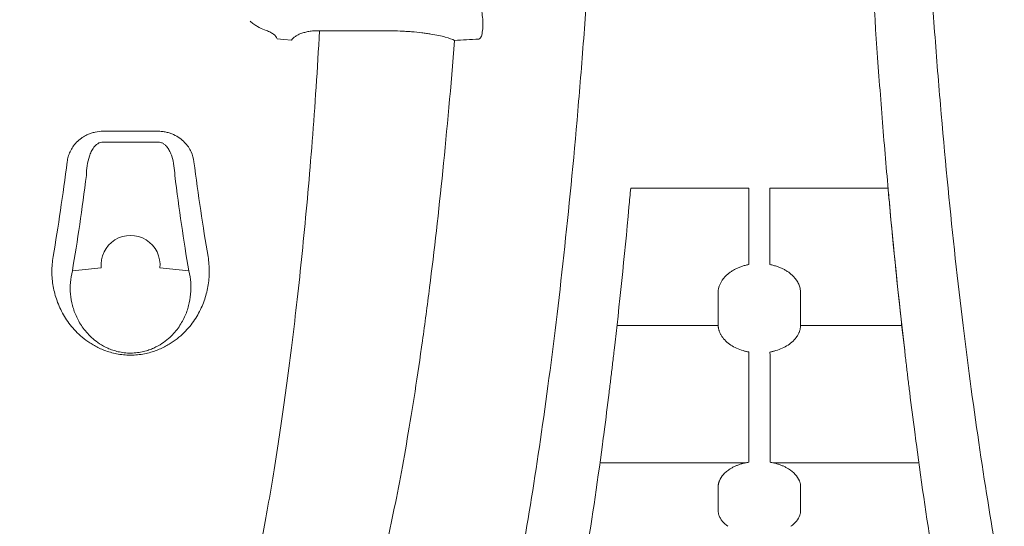
# Model space of a CAD drawing. Units: inches. Extents: x 79338 to 80388, y -1367 to -339.
# Drawn here: x 79794 to 79799, y -889 to -886 of the extents above; entities that cross this region are included whole.
import ezdxf

# ---------------------------------------------------------------- set-up
doc = ezdxf.new("R2010")
doc.units = ezdxf.units.IN
doc.header["$MEASUREMENT"] = 0

msp = doc.modelspace()

# ---------------------------------------------------------------- linework, layer by layer
at = {"linetype": 'Continuous', "lineweight": 9}
for p, q in [((79795.9176, -885.9837), (79796.2692, -885.9837)), ((79795.0944, -886.4958), (79794.8168, -886.4958)), ((79794.8168, -886.5514), (79795.0944, -886.5514)), ((79797.5014, -886.7851), (79798.1029, -886.7851)), ((79798.2098, -886.7851), (79798.8113, -886.7851)), ((79794.6593, -887.2075), (79794.8064, -887.1921)), ((79794.6593, -887.2075), (79794.6593, -887.2075)), ((79795.2519, -887.2075), (79795.1048, -887.1921)), ((79795.2519, -887.2075), (79795.2519, -887.2075))]:
    msp.add_line(p, q, dxfattribs=at)
at = {"linetype": 'Continuous', "lineweight": 9, "flags": 128}
msp.add_lwpolyline([(79795.7022, -886.0249), (79795.7365, -886.0284), (79795.7753, -886.0323)], dxfattribs=at)
at = {"linetype": 'Continuous', "lineweight": 9}
for points in [[(79797.4314, -887.4851), (79797.9464, -887.4851)], [(79798.3662, -887.4851), (79798.8812, -887.4851)], [(79797.3446, -888.1851), (79798.0833, -888.1851)], [(79798.2291, -888.1851), (79798.968, -888.1851)]]:
    msp.add_lwpolyline(points, dxfattribs=at)
msp.add_arc((79794.9556, -887.1764), 0.15, 354, 186, dxfattribs=at)
for points, knots in [([(79797.3814, -880.9064), (79797.3814, -881.2434), (79797.382, -881.5762), (79797.3838, -882.0696), (79797.3846, -882.2331), (79797.3854, -882.5581), (79797.3853, -882.7197), (79797.3834, -883.0408), (79797.3816, -883.2004), (79797.3779, -883.4384), (79797.3765, -883.5175), (79797.3733, -883.6752), (79797.3715, -883.7539), (79797.3618, -884.1453), (79797.3512, -884.4479), (79797.3252, -885.0342), (79797.3098, -885.3179), (79797.2832, -885.7303), (79797.2738, -885.8656), (79797.2588, -886.0653), (79797.2537, -886.1313), (79797.2432, -886.2623), (79797.2378, -886.3273), (79797.2101, -886.6493), (79797.1862, -886.8939), (79797.1353, -887.3604), (79797.1084, -887.5823), (79797.0516, -888.0052), (79797.0218, -888.2063), (79796.9597, -888.5892), (79796.9273, -888.771), (79796.8601, -889.1163), (79796.8252, -889.2797), (79796.7712, -889.5116), (79796.753, -889.5865), (79796.716, -889.7313), (79796.6973, -889.8013), (79796.6406, -890.0037), (79796.6021, -890.129), (79796.5431, -890.3031), (79796.5233, -890.3588), (79796.4832, -890.4656), (79796.463, -890.5167), (79796.4021, -890.6629), (79796.3609, -890.7512), (79796.2775, -890.9099), (79796.2351, -890.9804), (79796.1925, -891.0421)], [0, 0, 0, 0, 0.0625, 0.0625, 0.09375, 0.09375, 0.125, 0.125, 0.15625, 0.15625, 0.171875, 0.171875, 0.1875, 0.1875, 0.25, 0.25, 0.3125, 0.3125, 0.34375, 0.34375, 0.359375, 0.359375, 0.375, 0.375, 0.4375, 0.4375, 0.5, 0.5, 0.5625, 0.5625, 0.625, 0.625, 0.6875, 0.6875, 0.71875, 0.71875, 0.75, 0.75, 0.8125, 0.8125, 0.84375, 0.84375, 0.875, 0.875, 0.9375, 0.9375, 1, 1, 1, 1]), ([(79798.8958, -887.6132), (79798.8712, -887.401), (79798.8479, -887.1791), (79798.8151, -886.8299), (79798.8045, -886.7108), (79798.7892, -886.5278), (79798.7841, -886.4661), (79798.7744, -886.3418), (79798.7696, -886.2792), (79798.7463, -885.9636), (79798.7296, -885.7034), (79798.7, -885.1666), (79798.6872, -884.89), (79798.6712, -884.4618), (79798.6664, -884.3168), (79798.6601, -884.0958), (79798.6581, -884.0216), (79798.6544, -883.8719), (79798.6528, -883.7965), (79798.6452, -883.419), (79798.6414, -883.1134), (79798.6395, -882.4951), (79798.6413, -882.1824), (79798.6434, -881.5498), (79798.6439, -881.2299), (79798.644, -880.9064)], [0, 0, 0, 0, 0.125, 0.125, 0.1875, 0.1875, 0.21875, 0.21875, 0.25, 0.25, 0.375, 0.375, 0.5, 0.5, 0.5625, 0.5625, 0.59375, 0.59375, 0.625, 0.625, 0.75, 0.75, 0.875, 0.875, 1, 1, 1, 1]), ([(79800.1202, -891.0421), (79800.0775, -890.9804), (79800.0353, -890.9101), (79799.9521, -890.7521), (79799.9112, -890.6645), (79799.8306, -890.4714), (79799.791, -890.3659), (79799.713, -890.1365), (79799.6746, -890.0126), (79799.6182, -889.8118), (79799.5996, -889.7425), (79799.5627, -889.5986), (79799.5444, -889.5241), (79799.4903, -889.2927), (79799.4553, -889.1296), (79799.3879, -888.7849), (79799.3554, -888.6034), (79799.2931, -888.2211), (79799.2632, -888.0203), (79799.2062, -887.5979), (79799.1792, -887.3764), (79799.1281, -886.9105), (79799.1041, -886.6662), (79799.0763, -886.3446), (79799.0709, -886.2796), (79799.0603, -886.1486), (79799.0552, -886.0826), (79799.0401, -885.883), (79799.0306, -885.7478), (79799.0039, -885.3355), (79798.9883, -885.0519), (79798.9621, -884.4657), (79798.9515, -884.1632), (79798.9415, -883.7719), (79798.9397, -883.6931), (79798.9365, -883.5347), (79798.9351, -883.4551), (79798.9325, -883.2951), (79798.9314, -883.2146), (79798.9296, -883.0531), (79798.9288, -882.9722), (79798.9273, -882.7288), (79798.9273, -882.5658), (79798.928, -882.2382), (79798.9288, -882.0736), (79798.9306, -881.5774), (79798.9312, -881.2436), (79798.9312, -880.9064)], [0, 0, 0, 0, 0.0625, 0.0625, 0.125, 0.125, 0.1875, 0.1875, 0.25, 0.25, 0.28125, 0.28125, 0.3125, 0.3125, 0.375, 0.375, 0.4375, 0.4375, 0.5, 0.5, 0.5625, 0.5625, 0.625, 0.625, 0.640625, 0.640625, 0.65625, 0.65625, 0.6875, 0.6875, 0.75, 0.75, 0.8125, 0.8125, 0.828125, 0.828125, 0.84375, 0.84375, 0.859375, 0.859375, 0.875, 0.875, 0.90625, 0.90625, 0.9375, 0.9375, 1, 1, 1, 1]), ([(79796.7479, -885.9742), (79796.7484, -885.9696), (79796.7487, -885.9647), (79796.7491, -885.9542), (79796.7491, -885.9486), (79796.7486, -885.9312), (79796.7476, -885.9189), (79796.7443, -885.893), (79796.7421, -885.8801), (79796.7379, -885.8607), (79796.7364, -885.8543), (79796.7332, -885.8419), (79796.7315, -885.8359), (79796.7279, -885.8242), (79796.726, -885.8185), (79796.7221, -885.8077), (79796.7201, -885.8025), (79796.714, -885.788), (79796.7097, -885.7794), (79796.7033, -885.7689), (79796.7011, -885.7658), (79796.6969, -885.7603), (79796.6947, -885.758), (79796.6885, -885.7522), (79796.6846, -885.7501), (79796.6808, -885.7499)], [0, 0, 0, 0, 0.0625, 0.0625, 0.125, 0.125, 0.25, 0.25, 0.375, 0.375, 0.4375, 0.4375, 0.5, 0.5, 0.5625, 0.5625, 0.625, 0.625, 0.75, 0.75, 0.8125, 0.8125, 0.875, 0.875, 1, 1, 1, 1]), ([(79795.6378, -885.9798), (79795.6256, -885.9762), (79795.6136, -885.9702), (79795.5954, -885.9589), (79795.5893, -885.9548), (79795.5771, -885.9458), (79795.5709, -885.941), (79795.5648, -885.9359)], [0, 0, 0, 0, 0.5, 0.5, 0.75, 0.75, 1, 1, 1, 1]), ([(79793.9936, -885.9837), (79794.0046, -886.1803), (79794.0173, -886.3683), (79794.0348, -886.5932), (79794.0384, -886.6377), (79794.0457, -886.7256), (79794.0494, -886.7689), (79794.0608, -886.897), (79794.0686, -886.9799), (79794.0927, -887.2219), (79794.1095, -887.374), (79794.1441, -887.6613), (79794.1619, -887.7964), (79794.1981, -888.051), (79794.2165, -888.1704), (79794.2445, -888.3381), (79794.2539, -888.3921), (79794.2727, -888.4964), (79794.2822, -888.5468), (79794.3108, -888.6918), (79794.3301, -888.7806), (79794.3695, -888.9431), (79794.3896, -889.0168), (79794.4115, -889.0832)], [0, 0, 0, 0, 0.125, 0.125, 0.15625, 0.15625, 0.1875, 0.1875, 0.25, 0.25, 0.375, 0.375, 0.5, 0.5, 0.625, 0.625, 0.6875, 0.6875, 0.75, 0.75, 0.875, 0.875, 1, 1, 1, 1]), ([(79795.4998, -889.0832), (79795.5216, -889.0168), (79795.5418, -888.943), (79795.5714, -888.8209), (79795.5811, -888.7783), (79795.6005, -888.6892), (79795.61, -888.6429), (79795.6386, -888.4983), (79795.6573, -888.3944), (79795.6945, -888.1714), (79795.7129, -888.0522), (79795.7491, -887.7976), (79795.767, -887.6622), (79795.7931, -887.4459), (79795.8017, -887.3716), (79795.8185, -887.2184), (79795.8268, -887.1394), (79795.851, -886.8956), (79795.8661, -886.7252), (79795.894, -886.3674), (79795.9067, -886.1801), (79795.9176, -885.9837)], [0, 0, 0, 0, 0.125, 0.125, 0.1875, 0.1875, 0.25, 0.25, 0.375, 0.375, 0.5, 0.5, 0.625, 0.625, 0.6875, 0.6875, 0.75, 0.75, 0.875, 0.875, 1, 1, 1, 1]), ([(79795.6378, -885.9798), (79795.6483, -885.9829), (79795.6568, -885.9863), (79795.6713, -885.9936), (79795.6773, -885.9974), (79795.6923, -886.0089), (79795.6985, -886.0168), (79795.7022, -886.0249)], [0, 0, 0, 0, 0.25, 0.25, 0.5, 0.5, 1, 1, 1, 1]), ([(79795.7753, -886.0323), (79795.7795, -886.0252), (79795.7861, -886.0186), (79795.7991, -886.0096), (79795.8039, -886.0068), (79795.8147, -886.0015), (79795.8206, -885.999), (79795.8332, -885.9946), (79795.8399, -885.9926), (79795.8541, -885.9892), (79795.8616, -885.9878), (79795.877, -885.9856), (79795.885, -885.9847), (79795.9012, -885.9837), (79795.9093, -885.9836), (79795.9176, -885.9837)], [0, 0, 0, 0, 0.25, 0.25, 0.375, 0.375, 0.5, 0.5, 0.625, 0.625, 0.75, 0.75, 0.875, 0.875, 1, 1, 1, 1]), ([(79796.2692, -885.9837), (79796.2892, -885.9839), (79796.3092, -885.9845), (79796.3383, -885.9859), (79796.3479, -885.9864), (79796.3669, -885.9876), (79796.3763, -885.9883), (79796.4036, -885.9906), (79796.421, -885.9923), (79796.4457, -885.9952), (79796.4538, -885.9963), (79796.4693, -885.9984), (79796.4768, -885.9996), (79796.4984, -886.003), (79796.5117, -886.0055), (79796.5363, -886.0107), (79796.5476, -886.0134), (79796.5778, -886.0217), (79796.5934, -886.0275), (79796.6048, -886.0335)], [0, 0, 0, 0, 0.125, 0.125, 0.1875, 0.1875, 0.25, 0.25, 0.375, 0.375, 0.4375, 0.4375, 0.5, 0.5, 0.625, 0.625, 0.75, 0.75, 1, 1, 1, 1]), ([(79796.7279, -886.0263), (79796.7301, -886.0261), (79796.7322, -886.0253), (79796.736, -886.0221), (79796.7377, -886.0199), (79796.7408, -886.0139), (79796.7422, -886.0101), (79796.7444, -886.0015), (79796.7453, -885.9965), (79796.746, -885.9909)], [0, 0, 0, 0, 0.25, 0.25, 0.5, 0.5, 0.75, 0.75, 1, 1, 1, 1]), ([(79795.9652, -889.5238), (79796.0296, -889.3928), (79796.0924, -889.2255), (79796.1822, -888.9172), (79796.2114, -888.8049), (79796.2687, -888.5601), (79796.2966, -888.4276), (79796.3512, -888.1409), (79796.3777, -887.9867), (79796.4164, -887.7373), (79796.4291, -887.6516), (79796.4538, -887.4751), (79796.4659, -887.3843), (79796.5012, -887.1039), (79796.5237, -886.9064), (79796.5662, -886.488), (79796.5862, -886.2673), (79796.6048, -886.0335)], [0, 0, 0, 0, 0.25, 0.25, 0.375, 0.375, 0.5, 0.5, 0.625, 0.625, 0.6875, 0.6875, 0.75, 0.75, 0.875, 0.875, 1, 1, 1, 1]), ([(79794.8168, -886.4958), (79794.8023, -886.4958), (79794.7883, -886.4973), (79794.768, -886.5017), (79794.7614, -886.5035), (79794.7488, -886.5077), (79794.7428, -886.5101), (79794.7312, -886.5153), (79794.7257, -886.5182), (79794.7152, -886.5242), (79794.7103, -886.5274), (79794.6964, -886.5373), (79794.6881, -886.5446), (79794.6661, -886.5673), (79794.6555, -886.5834), (79794.6438, -886.6084), (79794.6406, -886.6169), (79794.6357, -886.634), (79794.6339, -886.6426), (79794.6328, -886.6512)], [0, 0, 0, 0, 0.125, 0.125, 0.1875, 0.1875, 0.25, 0.25, 0.3125, 0.3125, 0.375, 0.375, 0.5, 0.5, 0.75, 0.75, 0.875, 0.875, 1, 1, 1, 1]), ([(79795.2784, -886.6512), (79795.2762, -886.6339), (79795.2714, -886.617), (79795.2599, -886.5922), (79795.2553, -886.584), (79795.2443, -886.5679), (79795.2379, -886.5599), (79795.2234, -886.5448), (79795.2152, -886.5376), (79795.1964, -886.5241), (79795.1861, -886.5181), (79795.1688, -886.5102), (79795.1627, -886.5078), (79795.15, -886.5036), (79795.1435, -886.5018), (79795.13, -886.4988), (79795.1231, -886.4977), (79795.1088, -886.4961), (79795.1017, -886.4958), (79795.0944, -886.4958)], [0, 0, 0, 0, 0.25, 0.25, 0.375, 0.375, 0.5, 0.5, 0.625, 0.625, 0.75, 0.75, 0.8125, 0.8125, 0.875, 0.875, 0.9375, 0.9375, 1, 1, 1, 1]), ([(79794.7307, -886.7204), (79794.7311, -886.704), (79794.7324, -886.6877), (79794.7373, -886.655), (79794.7408, -886.6389), (79794.7488, -886.6152), (79794.7519, -886.6073), (79794.7593, -886.5921), (79794.7636, -886.5847), (79794.7715, -886.5742), (79794.7745, -886.5708), (79794.781, -886.5645), (79794.7845, -886.5616), (79794.7924, -886.5566), (79794.7969, -886.5544), (79794.8065, -886.5517), (79794.8116, -886.5511), (79794.8168, -886.5514)], [0, 0, 0, 0, 0.25, 0.25, 0.5, 0.5, 0.625, 0.625, 0.75, 0.75, 0.8125, 0.8125, 0.875, 0.875, 0.9375, 0.9375, 1, 1, 1, 1]), ([(79795.0944, -886.5514), (79795.0996, -886.5511), (79795.1047, -886.5517), (79795.1143, -886.5544), (79795.1186, -886.5565), (79795.1267, -886.5616), (79795.1303, -886.5645), (79795.1368, -886.5708), (79795.1396, -886.5742), (79795.1476, -886.5846), (79795.152, -886.5921), (79795.1594, -886.6074), (79795.1625, -886.6152), (79795.1704, -886.6391), (79795.174, -886.6552), (79795.1788, -886.6877), (79795.1801, -886.704), (79795.1805, -886.7204)], [0, 0, 0, 0, 0.0625, 0.0625, 0.125, 0.125, 0.1875, 0.1875, 0.25, 0.25, 0.375, 0.375, 0.5, 0.5, 0.75, 0.75, 1, 1, 1, 1]), ([(79794.6328, -886.6512), (79794.6219, -886.736), (79794.6105, -886.8186), (79794.5867, -886.9795), (79794.5742, -887.0578), (79794.5614, -887.1339)], [0, 0, 0, 0, 0.5, 0.5, 1, 1, 1, 1]), ([(79794.5614, -887.1339), (79794.5569, -887.1599), (79794.5549, -887.1856), (79794.5552, -887.2362), (79794.5575, -887.2612), (79794.5661, -887.3106), (79794.5725, -887.335), (79794.5897, -887.3832), (79794.6005, -887.407), (79794.6204, -887.4418), (79794.6276, -887.4532), (79794.6435, -887.4758), (79794.6521, -887.4869), (79794.6803, -887.5196), (79794.702, -887.5403), (79794.7347, -887.5646), (79794.7415, -887.5693), (79794.7559, -887.5787), (79794.7634, -887.5832), (79794.787, -887.5964), (79794.8041, -887.6045), (79794.842, -887.6189), (79794.8624, -887.6249), (79794.8957, -887.6314), (79794.9073, -887.6331), (79794.9311, -887.6354), (79794.9433, -887.636), (79794.9675, -887.6361), (79794.9795, -887.6355), (79795.0031, -887.6332), (79795.0148, -887.6315), (79795.0372, -887.6272), (79795.0479, -887.6246), (79795.0687, -887.6186), (79795.0787, -887.6153), (79795.1069, -887.6046), (79795.124, -887.5965), (79795.1476, -887.5833), (79795.1552, -887.5788), (79795.1695, -887.5695), (79795.1764, -887.5647), (79795.2091, -887.5405), (79795.2308, -887.5196), (79795.2686, -887.4759), (79795.2842, -887.4534), (79795.3105, -887.4075), (79795.3212, -887.384), (79795.3384, -887.3361), (79795.3449, -887.3116), (79795.3537, -887.2617), (79795.356, -887.2365), (79795.3563, -887.1856), (79795.3543, -887.1599), (79795.3499, -887.1339)], [0, 0, 0, 0, 0.0625, 0.0625, 0.125, 0.125, 0.1875, 0.1875, 0.25, 0.25, 0.28125, 0.28125, 0.3125, 0.3125, 0.375, 0.375, 0.390625, 0.390625, 0.40625, 0.40625, 0.4375, 0.4375, 0.46875, 0.46875, 0.484375, 0.484375, 0.5, 0.5, 0.515625, 0.515625, 0.53125, 0.53125, 0.546875, 0.546875, 0.5625, 0.5625, 0.59375, 0.59375, 0.609375, 0.609375, 0.625, 0.625, 0.6875, 0.6875, 0.75, 0.75, 0.8125, 0.8125, 0.875, 0.875, 0.9375, 0.9375, 1, 1, 1, 1]), ([(79797.9911, -887.2273), (79797.9932, -887.2255), (79797.9973, -887.2218), (79798.0039, -887.2166), (79798.0107, -887.2117), (79798.0177, -887.207), (79798.025, -887.2026), (79798.0326, -887.1984), (79798.0404, -887.1945), (79798.0486, -887.1909), (79798.0569, -887.1875), (79798.0655, -887.1844), (79798.0744, -887.1816), (79798.0836, -887.1791), (79798.093, -887.1768), (79798.0994, -887.1755), (79798.1026, -887.1748)], [0, 0, 0, 0, 0.072806, 0.144784, 0.216082, 0.286851, 0.357247, 0.427427, 0.497551, 0.567776, 0.638264, 0.709169, 0.780647, 0.852848, 0.925919, 1, 1, 1, 1]), ([(79798.21, -887.1748), (79798.2133, -887.1755), (79798.2197, -887.1768), (79798.2291, -887.1791), (79798.2383, -887.1817), (79798.2472, -887.1845), (79798.2558, -887.1876), (79798.2642, -887.191), (79798.2723, -887.1946), (79798.2802, -887.1985), (79798.2877, -887.2026), (79798.295, -887.2071), (79798.3021, -887.2117), (79798.3088, -887.2167), (79798.3153, -887.2218), (79798.3194, -887.2255), (79798.3215, -887.2273)], [0, 0, 0, 0, 0.074428, 0.147796, 0.220243, 0.291914, 0.362958, 0.433529, 0.503782, 0.573878, 0.643974, 0.714232, 0.784808, 0.85586, 0.927541, 1, 1, 1, 1]), ([(79795.2519, -887.2075), (79795.2619, -887.2465), (79795.2649, -887.2859), (79795.2596, -887.345), (79795.2562, -887.3646), (79795.246, -887.4034), (79795.2391, -887.4226), (79795.2215, -887.4607), (79795.2107, -887.4795), (79795.1904, -887.5074), (79795.183, -887.5166), (79795.1668, -887.5346), (79795.1579, -887.5434), (79795.1381, -887.5606), (79795.1272, -887.569), (79795.1027, -887.5852), (79795.0891, -887.5929), (79795.0662, -887.6033), (79795.0581, -887.6066), (79795.0406, -887.6127), (79795.0313, -887.6155), (79795.0166, -887.619), (79795.0116, -887.6201), (79795.0013, -887.622), (79794.9959, -887.6228), (79794.9797, -887.6248), (79794.9687, -887.6256), (79794.9517, -887.6257), (79794.946, -887.6255), (79794.9347, -887.6249), (79794.9292, -887.6245), (79794.9183, -887.6232), (79794.9129, -887.6224), (79794.9024, -887.6206), (79794.8974, -887.6196), (79794.8826, -887.6162), (79794.8734, -887.6136), (79794.8556, -887.6076), (79794.8473, -887.6043), (79794.8239, -887.5939), (79794.8102, -887.5862), (79794.7853, -887.57), (79794.7743, -887.5616), (79794.7444, -887.5357), (79794.7284, -887.5177), (79794.7012, -887.4805), (79794.6902, -887.4615), (79794.6722, -887.423), (79794.6653, -887.4035), (79794.655, -887.3644), (79794.6516, -887.3449), (79794.6464, -887.286), (79794.6493, -887.2467), (79794.6593, -887.2075)], [0, 0, 0, 0, 0.125, 0.125, 0.1875, 0.1875, 0.25, 0.25, 0.3125, 0.3125, 0.34375, 0.34375, 0.375, 0.375, 0.40625, 0.40625, 0.4375, 0.4375, 0.453125, 0.453125, 0.46875, 0.46875, 0.476563, 0.476563, 0.484375, 0.484375, 0.5, 0.5, 0.507813, 0.507813, 0.515625, 0.515625, 0.523438, 0.523438, 0.53125, 0.53125, 0.546875, 0.546875, 0.5625, 0.5625, 0.59375, 0.59375, 0.625, 0.625, 0.6875, 0.6875, 0.75, 0.75, 0.8125, 0.8125, 0.875, 0.875, 1, 1, 1, 1]), ([(79797.9471, -887.3065), (79797.9489, -887.2922), (79797.9536, -887.2783), (79797.9686, -887.2512), (79797.9786, -887.2388), (79797.9911, -887.2273)], [0, 0, 0, 0, 0.5, 0.5, 1, 1, 1, 1]), ([(79798.3215, -887.2273), (79798.3338, -887.2386), (79798.3441, -887.2514), (79798.3552, -887.2714), (79798.3582, -887.2782), (79798.3629, -887.2922), (79798.3646, -887.2993), (79798.3655, -887.3065)], [0, 0, 0, 0, 0.5, 0.5, 0.75, 0.75, 1, 1, 1, 1]), ([(79797.9463, -887.4634), (79797.9463, -887.4534), (79797.9463, -887.4434), (79797.9463, -887.4334), (79797.9463, -887.4182), (79797.9463, -887.4029), (79797.9463, -887.3875)], [0.000638616, 0.000638616, 0.000638616, 0.000638616, 0.00173311, 0.00173311, 0.00173311, 0.003401995, 0.003401995, 0.003401995, 0.003401995]), ([(79798.3663, -887.3875), (79798.3663, -887.3968), (79798.3663, -887.406), (79798.3663, -887.4153), (79798.3663, -887.4262), (79798.3663, -887.4372), (79798.3663, -887.4481), (79798.3663, -887.4532), (79798.3663, -887.4583), (79798.3663, -887.4634)], [0.002459054, 0.002459054, 0.002459054, 0.002459054, 0.00346622, 0.00346622, 0.00346622, 0.004663215, 0.004663215, 0.004663215, 0.00522243, 0.00522243, 0.00522243, 0.00522243]), ([(79797.9651, -887.5404), (79797.9638, -887.5385), (79797.9614, -887.5347), (79797.9583, -887.5289), (79797.9554, -887.5231), (79797.953, -887.5172), (79797.9509, -887.5112), (79797.9493, -887.5052), (79797.9479, -887.4992), (79797.947, -887.4931), (79797.9464, -887.487), (79797.9464, -887.4829), (79797.9463, -887.4808)], [0, 0, 0, 0, 0.10207, 0.203206, 0.303582, 0.403374, 0.502761, 0.601925, 0.701048, 0.800313, 0.899904, 1, 1, 1, 1]), ([(79798.3663, -887.4808), (79798.3663, -887.4829), (79798.3662, -887.487), (79798.3656, -887.4931), (79798.3647, -887.4992), (79798.3634, -887.5053), (79798.3617, -887.5113), (79798.3597, -887.5172), (79798.3572, -887.5231), (79798.3544, -887.5289), (79798.3513, -887.5347), (79798.3489, -887.5385), (79798.3477, -887.5404)], [0, 0, 0, 0, 0.100494, 0.200396, 0.299885, 0.399142, 0.49835, 0.597691, 0.697347, 0.7975, 0.898326, 1, 1, 1, 1]), ([(79797.9651, -887.5404), (79797.9766, -887.5579), (79797.9921, -887.5727), (79798.0291, -887.597), (79798.0505, -887.6065), (79798.0738, -887.6132)], [0, 0, 0, 0, 0.5, 0.5, 1, 1, 1, 1]), ([(79798.2391, -887.6132), (79798.2624, -887.6064), (79798.2837, -887.597), (79798.3206, -887.5727), (79798.3362, -887.5579), (79798.3476, -887.5404)], [0, 0, 0, 0, 0.5, 0.5, 1, 1, 1, 1]), ([(79798.1023, -887.62), (79798.0999, -887.6195), (79798.095, -887.6186), (79798.0878, -887.617), (79798.0807, -887.6152), (79798.076, -887.6139), (79798.0737, -887.6132)], [0, 0, 0, 0, 0.25178, 0.502174, 0.751479, 1, 1, 1, 1]), ([(79798.2391, -887.6132), (79798.2368, -887.6139), (79798.2321, -887.6152), (79798.225, -887.617), (79798.2177, -887.6186), (79798.2128, -887.6196), (79798.2103, -887.6201)], [0, 0, 0, 0, 0.24854, 0.497845, 0.748229, 1, 1, 1, 1]), ([(79797.3575, -888.0907), (79797.3295, -888.2999), (79797.3001, -888.4988), (79797.239, -888.8778), (79797.2072, -889.0578), (79797.1578, -889.3143), (79797.141, -889.3975), (79797.1154, -889.5191), (79797.1068, -889.559), (79797.0895, -889.6378), (79797.0807, -889.6767), (79797.0367, -889.8679), (79797.0008, -890.0105), (79796.9276, -890.2765), (79796.8902, -890.3999), (79796.8143, -890.6287), (79796.7757, -890.7341), (79796.6973, -890.9276), (79796.6575, -891.0156), (79796.5766, -891.1749), (79796.5356, -891.2461), (79796.494, -891.309)], [0, 0, 0, 0, 0.125, 0.125, 0.25, 0.25, 0.3125, 0.3125, 0.34375, 0.34375, 0.375, 0.375, 0.5, 0.5, 0.625, 0.625, 0.75, 0.75, 0.875, 0.875, 1, 1, 1, 1]), ([(79799.8186, -891.309), (79799.7771, -891.2461), (79799.736, -891.1749), (79799.6551, -891.0156), (79799.6153, -890.9276), (79799.5369, -890.7341), (79799.4983, -890.6287), (79799.4224, -890.3999), (79799.3851, -890.2765), (79799.3118, -890.0105), (79799.2759, -889.8679), (79799.2319, -889.6767), (79799.2232, -889.6378), (79799.2058, -889.559), (79799.1972, -889.5191), (79799.1716, -889.3975), (79799.1548, -889.3143), (79799.1054, -889.0578), (79799.0736, -888.8778), (79799.0125, -888.4988), (79798.9832, -888.2999), (79798.9552, -888.0907)], [0, 0, 0, 0, 0.125, 0.125, 0.25, 0.25, 0.375, 0.375, 0.5, 0.5, 0.625, 0.625, 0.65625, 0.65625, 0.6875, 0.6875, 0.75, 0.75, 0.875, 0.875, 1, 1, 1, 1]), ([(79798.0081, -888.2152), (79798.0103, -888.2138), (79798.0146, -888.2112), (79798.0215, -888.2074), (79798.0286, -888.2039), (79798.0359, -888.2005), (79798.0434, -888.1974), (79798.0511, -888.1945), (79798.0591, -888.1917), (79798.0672, -888.1892), (79798.0756, -888.1869), (79798.0841, -888.1849), (79798.0929, -888.183), (79798.0989, -888.1819), (79798.1019, -888.1814)], [0, 0, 0, 0, 0.083994, 0.167343, 0.2502, 0.332723, 0.415072, 0.497406, 0.579887, 0.662674, 0.745925, 0.829796, 0.914438, 1, 1, 1, 1]), ([(79798.2107, -888.1814), (79798.2137, -888.1819), (79798.2197, -888.183), (79798.2285, -888.1849), (79798.2371, -888.187), (79798.2455, -888.1893), (79798.2537, -888.1918), (79798.2616, -888.1945), (79798.2693, -888.1974), (79798.2768, -888.2006), (79798.2841, -888.2039), (79798.2912, -888.2075), (79798.298, -888.2112), (79798.3024, -888.2139), (79798.3046, -888.2152)], [0, 0, 0, 0, 0.085901, 0.170827, 0.254923, 0.338338, 0.421227, 0.503746, 0.586054, 0.66831, 0.750674, 0.833305, 0.916362, 1, 1, 1, 1]), ([(79797.9527, -888.2759), (79797.9573, -888.2646), (79797.9645, -888.2535), (79797.9784, -888.2382), (79797.9836, -888.2333), (79797.995, -888.2239), (79798.0014, -888.2194), (79798.0081, -888.2152)], [0, 0, 0, 0, 0.5, 0.5, 0.75, 0.75, 1, 1, 1, 1]), ([(79798.3046, -888.2152), (79798.318, -888.2235), (79798.3294, -888.2329), (79798.3482, -888.2536), (79798.3552, -888.2645), (79798.3599, -888.2759)], [0, 0, 0, 0, 0.5, 0.5, 1, 1, 1, 1]), ([(79797.9463, -888.3075), (79797.9464, -888.3057), (79797.9464, -888.3022), (79797.947, -888.2969), (79797.9479, -888.2916), (79797.9491, -888.2863), (79797.9507, -888.2811), (79797.952, -888.2776), (79797.9527, -888.2759)], [0, 0, 0, 0, 0.166611, 0.332863, 0.499042, 0.665435, 0.832326, 1, 1, 1, 1]), ([(79798.3599, -888.2759), (79798.3605, -888.2776), (79798.3619, -888.2811), (79798.3635, -888.2863), (79798.3648, -888.2916), (79798.3657, -888.2969), (79798.3662, -888.3022), (79798.3663, -888.3057), (79798.3663, -888.3074)], [0, 0, 0, 0, 0.16812, 0.335276, 0.501754, 0.66784, 0.833826, 1, 1, 1, 1]), ([(79797.9463, -888.3939), (79797.9463, -888.3924), (79797.9463, -888.391), (79797.9463, -888.3895), (79797.9463, -888.3759), (79797.9463, -888.3623), (79797.9463, -888.3486), (79797.9463, -888.3442), (79797.9463, -888.3397), (79797.9463, -888.3352)], [0.001350252, 0.001350252, 0.001350252, 0.001350252, 0.001534096, 0.001534096, 0.001534096, 0.00323715, 0.00323715, 0.00323715, 0.003792481, 0.003792481, 0.003792481, 0.003792481]), ([(79798.3663, -888.3352), (79798.3663, -888.3383), (79798.3663, -888.3414), (79798.3663, -888.3445), (79798.3663, -888.3582), (79798.3663, -888.3719), (79798.3663, -888.3855), (79798.3663, -888.3883), (79798.3663, -888.3911), (79798.3663, -888.3939)], [0.001148582, 0.001148582, 0.001148582, 0.001148582, 0.001534096, 0.001534096, 0.001534096, 0.003237557, 0.003237557, 0.003237557, 0.00359081, 0.00359081, 0.00359081, 0.00359081]), ([(79797.9505, -888.4511), (79797.95, -888.4494), (79797.9489, -888.4461), (79797.9478, -888.4412), (79797.9469, -888.4362), (79797.9464, -888.4311), (79797.9464, -888.4278), (79797.9463, -888.4261)], [0, 0, 0, 0, 0.200623, 0.400607, 0.600279, 0.799967, 1, 1, 1, 1]), ([(79798.3663, -888.4261), (79798.3663, -888.4278), (79798.3662, -888.4312), (79798.3657, -888.4362), (79798.3649, -888.4412), (79798.3637, -888.4461), (79798.3627, -888.4494), (79798.3622, -888.4511)], [0, 0, 0, 0, 0.200413, 0.400297, 0.599973, 0.799767, 1, 1, 1, 1]), ([(79797.9965, -888.5079), (79797.9851, -888.4999), (79797.9753, -888.4908), (79797.9637, -888.4765), (79797.9604, -888.4716), (79797.9547, -888.4615), (79797.9523, -888.4563), (79797.9505, -888.4511)], [0, 0, 0, 0, 0.5, 0.5, 0.75, 0.75, 1, 1, 1, 1]), ([(79798.3622, -888.4511), (79798.3586, -888.4615), (79798.3528, -888.4718), (79798.3413, -888.4861), (79798.3369, -888.4907), (79798.3273, -888.4995), (79798.3219, -888.5038), (79798.3161, -888.5079)], [0, 0, 0, 0, 0.5, 0.5, 0.75, 0.75, 1, 1, 1, 1])]:
    msp.add_open_spline(points, degree=3, knots=knots, dxfattribs=at)
for points in [[(79796.746, -885.9909), (79796.7466, -885.9853), (79796.7472, -885.9798), (79796.7479, -885.9742)], [(79796.6048, -886.0335), (79796.6451, -886.0311), (79796.6862, -886.0287), (79796.7279, -886.0263)], [(79795.3499, -887.1339), (79795.3241, -886.9816), (79795.3002, -886.8209), (79795.2784, -886.6512)], [(79794.6593, -887.2075), (79794.6851, -887.0538), (79794.7089, -886.8917), (79794.7307, -886.7204)], [(79795.1805, -886.7204), (79795.2023, -886.8917), (79795.2262, -887.0538), (79795.2519, -887.2075)], [(79797.4926, -886.8814), (79797.4956, -886.8495), (79797.4985, -886.8174), (79797.5014, -886.7851)], [(79798.1028, -886.8814), (79798.1028, -886.8495), (79798.1028, -886.8174), (79798.1028, -886.7851)], [(79798.2098, -886.7851), (79798.2098, -886.8174), (79798.2098, -886.8495), (79798.2098, -886.8814)], [(79798.8113, -886.7851), (79798.8141, -886.8174), (79798.8171, -886.8495), (79798.82, -886.8814)], [(79797.4926, -886.8814), (79797.469, -887.138), (79797.4437, -887.3814), (79797.4169, -887.6132)], [(79798.1028, -886.8814), (79798.1028, -886.9106), (79798.1028, -886.9395), (79798.1028, -886.9684)], [(79798.2098, -886.8814), (79798.2099, -886.9106), (79798.2099, -886.9395), (79798.2099, -886.9684)], [(79798.8958, -887.6132), (79798.8689, -887.3814), (79798.8436, -887.138), (79798.82, -886.8814)], [(79798.1027, -887.0589), (79798.1027, -887.0289), (79798.1027, -886.9987), (79798.1027, -886.9684)], [(79798.2099, -886.9684), (79798.2099, -886.9987), (79798.2099, -887.0289), (79798.2099, -887.0589)], [(79798.1027, -887.0589), (79798.1027, -887.0867), (79798.1027, -887.1143), (79798.1026, -887.1418)], [(79798.2099, -887.0589), (79798.21, -887.0867), (79798.21, -887.1143), (79798.21, -887.1418)], [(79798.1026, -887.1748), (79798.1026, -887.1638), (79798.1026, -887.1528), (79798.1026, -887.1418)], [(79798.21, -887.1418), (79798.21, -887.1528), (79798.21, -887.1638), (79798.21, -887.1748)], [(79797.9463, -887.3194), (79797.9466, -887.3151), (79797.9469, -887.3108), (79797.9471, -887.3065)], [(79797.9463, -887.3875), (79797.9463, -887.3649), (79797.9463, -887.3422), (79797.9463, -887.3194)], [(79798.3655, -887.3065), (79798.3658, -887.3108), (79798.3661, -887.3151), (79798.3663, -887.3194)], [(79798.3663, -887.3194), (79798.3663, -887.3422), (79798.3663, -887.3649), (79798.3663, -887.3875)], [(79797.9463, -887.4808), (79797.9463, -887.475), (79797.9463, -887.4692), (79797.9463, -887.4634)], [(79798.3663, -887.4634), (79798.3663, -887.4692), (79798.3663, -887.475), (79798.3663, -887.4808)], [(79797.4083, -887.6866), (79797.4112, -887.6623), (79797.414, -887.6378), (79797.4169, -887.6132)], [(79798.1023, -887.6866), (79798.1023, -887.6645), (79798.1023, -887.6423), (79798.1023, -887.62)], [(79798.2103, -887.6201), (79798.2103, -887.6424), (79798.2103, -887.6645), (79798.2104, -887.6866)], [(79798.8958, -887.6132), (79798.8986, -887.6378), (79798.9015, -887.6623), (79798.9043, -887.6866)], [(79797.4083, -887.6866), (79797.4055, -887.7101), (79797.4027, -887.7334), (79797.3999, -887.7567)], [(79798.1023, -887.6866), (79798.1023, -887.7101), (79798.1023, -887.7334), (79798.1022, -887.7567)], [(79798.2104, -887.6866), (79798.2104, -887.7101), (79798.2104, -887.7334), (79798.2104, -887.7567)], [(79798.9127, -887.7567), (79798.9099, -887.7334), (79798.9071, -887.7101), (79798.9043, -887.6866)], [(79797.3914, -887.8268), (79797.3942, -887.8035), (79797.3971, -887.7802), (79797.3999, -887.7567)], [(79798.1022, -887.8268), (79798.1022, -887.8035), (79798.1022, -887.7802), (79798.1022, -887.7567)], [(79798.2104, -887.7567), (79798.2104, -887.7802), (79798.2104, -887.8035), (79798.2105, -887.8268)], [(79798.9127, -887.7567), (79798.9155, -887.7802), (79798.9184, -887.8035), (79798.9213, -887.8268)], [(79797.3914, -887.8268), (79797.383, -887.8943), (79797.3746, -887.9608), (79797.366, -888.0263)], [(79798.1022, -887.8268), (79798.1022, -887.8494), (79798.1022, -887.8718), (79798.1021, -887.8942)], [(79798.2105, -887.8268), (79798.2105, -887.8494), (79798.2105, -887.8718), (79798.2105, -887.8942)], [(79798.9467, -888.0263), (79798.9381, -887.9608), (79798.9296, -887.8943), (79798.9213, -887.8268)], [(79798.1021, -887.9613), (79798.1021, -887.9391), (79798.1021, -887.9167), (79798.1021, -887.8942)], [(79798.2105, -887.8942), (79798.2105, -887.9167), (79798.2105, -887.9391), (79798.2106, -887.9613)], [(79798.1021, -887.9613), (79798.1021, -887.9831), (79798.102, -888.0048), (79798.102, -888.0263)], [(79798.2106, -887.9613), (79798.2106, -887.9831), (79798.2106, -888.0048), (79798.2106, -888.0263)], [(79797.3575, -888.0907), (79797.3603, -888.0693), (79797.3632, -888.0479), (79797.366, -888.0263)], [(79798.102, -888.0907), (79798.102, -888.0693), (79798.102, -888.0479), (79798.102, -888.0263)], [(79798.2106, -888.0263), (79798.2106, -888.0479), (79798.2106, -888.0693), (79798.2107, -888.0907)], [(79798.9467, -888.0263), (79798.9495, -888.0479), (79798.9523, -888.0693), (79798.9552, -888.0907)], [(79798.102, -888.0907), (79798.102, -888.1117), (79798.1019, -888.1326), (79798.1019, -888.1534)], [(79798.2107, -888.0907), (79798.2107, -888.1117), (79798.2107, -888.1326), (79798.2107, -888.1534)], [(79798.1019, -888.1814), (79798.1019, -888.1721), (79798.1019, -888.1628), (79798.1019, -888.1534)], [(79798.2107, -888.1534), (79798.2107, -888.1628), (79798.2107, -888.1721), (79798.2107, -888.1814)], [(79797.9463, -888.3352), (79797.9463, -888.326), (79797.9463, -888.3167), (79797.9463, -888.3075)], [(79798.3663, -888.3074), (79798.3663, -888.3167), (79798.3663, -888.326), (79798.3663, -888.3352)], [(79797.9463, -888.4261), (79797.9463, -888.4154), (79797.9463, -888.4047), (79797.9463, -888.3939)], [(79798.3663, -888.3939), (79798.3663, -888.4047), (79798.3663, -888.4154), (79798.3663, -888.4261)]]:
    msp.add_open_spline(points, degree=3, dxfattribs=at)

doc.saveas('drawing.dxf')
